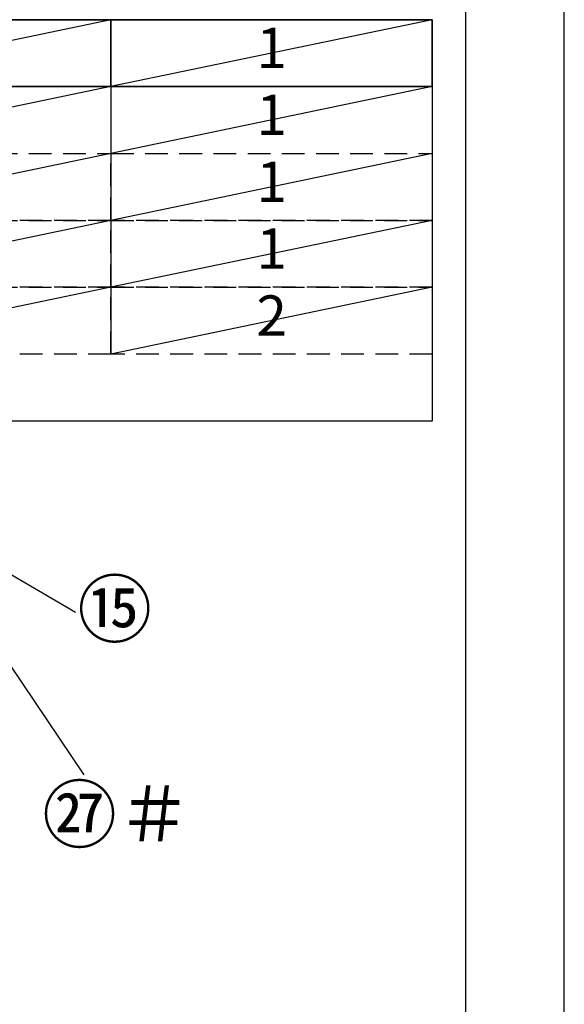
# Model space of a CAD drawing. Extents: x 27948 to 54421, y -22065 to -13195.
# Drawn here: x 39526 to 40422, y -18632 to -17011 of the extents above; entities that cross this region are included whole.
import ezdxf

# ---------------------------------------------------------------- set-up
doc = ezdxf.new("R2010")
doc.units = 0
doc.header["$LTSCALE"] = 50
doc.header["$MEASUREMENT"] = 0
doc.linetypes.add('DASHED', pattern=[0.75, 0.5, -0.25])
doc.layers.get('0').update_dxf_attribs({"linetype": 'CONTINUOUS'})
doc.layers.get('DEFPOINTS').update_dxf_attribs({"color": 146, "linetype": 'CONTINUOUS'})
for name, color, linetype in [('160-文字', 254, 'CONTINUOUS'), ('161-番号', 110, 'CONTINUOUS'), ('190-図面外枠', 5, 'CONTINUOUS')]:
    doc.layers.add(name, color=color, linetype=linetype)
doc.styles.add('KH001', font='txt')
doc.dimstyles.new('KH1xx030', dxfattribs={"dimscale": 30, "dimtxt": 2, "dimasz": 0.6, "dimexe": 0.3, "dimexo": 1.2, "dimgap": 0.5, "dimtad": 3, "dimdec": 1, "dimdsep": 46, "dimlunit": 6, "dimtxsty": 'KH001', "dimblk": 'DOT', "dimcen": 1, "dimdle": 1, "dimclrd": 256, "dimclre": 256, "dimclrt": 256, "dimadec": 0, "dimazin": 0, "dimtfac": 1, "dimtdec": 1, "dimtix": 1, "dimtmove": 2, "dimatfit": 3, "dimldrblk": 'CLOSEDBLANK', "dimfxl": 1, "dimtolj": 1, "dimtzin": 0, "dimlwd": -1, "dimlwe": -1, "dimarcsym": 0})

# ---------------------------------------------------------------- blocks, each defined once
blk = doc.blocks.new('A$C5D946DDC')
at = {"layer": '190-図面外枠'}
blk.add_line((20519, 14349.3), (20519, 350.7), dxfattribs=at)
at = {"layer": 'DEFPOINTS'}
blk.add_lwpolyline([(0, 0), (20790, 0), (20790, 14700), (0, 14700)], close=True, dxfattribs=at)
blk = doc.blocks.new('_Dot')
at = {"color": 0, "linetype": 'ByBlock', "lineweight": -2}
blk.add_line((-0.5, 0), (-1, 0), dxfattribs=at)
at = {"color": 0, "linetype": 'ByBlock', "const_width": 0.5}
blk.add_lwpolyline([(-0.25, 0, 1), (0.25, 0, 1)], format="xyb", close=True, dxfattribs=at)

msp = doc.modelspace()

# ---------------------------------------------------------------- linework, layer by layer
at = {"layer": '160-文字', "color": 6}
msp.add_line((39675.85, -17121.4), (39675.85, -17562.04), dxfattribs=at)
for points in [[(37192.92, -17011.24), (37192.92, -17121.4), (40204.73, -17121.4), (40204.73, -17011.24)], [(39146.97, -17011.24), (39675.85, -17011.24), (39675.85, -17121.4), (39146.97, -17121.4)], [(39675.85, -17011.24), (40204.73, -17011.24), (40204.73, -17121.4), (39675.85, -17121.4)], [(37404.1, -17121.4), (40204.73, -17121.4), (40204.73, -17672.2), (37404.1, -17672.2)]]:
    msp.add_lwpolyline(points, close=True, dxfattribs=at)
at = {"layer": '160-文字', "linetype": 'DASHED', "ltscale": 1.5}
for points in [[(39146.97, -17231.56), (39675.85, -17231.56), (39675.85, -17341.72), (39146.97, -17341.72)], [(39675.85, -17231.56), (40204.73, -17231.56), (40204.73, -17341.72), (39675.85, -17341.72)], [(39146.97, -17341.72), (39675.85, -17341.72), (39675.85, -17451.88), (39146.97, -17451.88)], [(39675.85, -17341.72), (40204.73, -17341.72), (40204.73, -17451.88), (39675.85, -17451.88)], [(39146.97, -17451.88), (39675.85, -17451.88), (39675.85, -17562.04), (39146.97, -17562.04)], [(39675.85, -17451.88), (40204.73, -17451.88), (40204.73, -17562.04), (39675.85, -17562.04)]]:
    msp.add_lwpolyline(points, close=True, dxfattribs=at)
at = {"layer": 'DEFPOINTS'}
for p, q in [((39675.85, -17011.24), (39146.97, -17121.4)), ((40204.73, -17011.24), (39675.85, -17121.4)), ((39675.85, -17121.4), (39146.97, -17231.56)), ((40204.73, -17121.4), (39675.85, -17231.56)), ((39675.85, -17231.56), (39146.97, -17341.72)), ((40204.73, -17231.56), (39675.85, -17341.72)), ((39675.85, -17341.72), (39146.97, -17451.88)), ((40204.73, -17341.72), (39675.85, -17451.88)), ((39675.85, -17451.88), (39146.97, -17562.04)), ((40204.73, -17451.88), (39675.85, -17562.04))]:
    msp.add_line(p, q, dxfattribs=at)

# ---------------------------------------------------------------- block references
at = {"layer": '190-図面外枠', "xscale": 0.5999999999985448, "yscale": 0.5999999999985448, "zscale": 0.5999999999985448}
msp.add_blockref('A$C5D946DDC', (27947.97, -22040), dxfattribs=at)

# ---------------------------------------------------------------- texts
at = {"layer": '160-文字', "char_height": 66.42, "attachment_point": 5, "style": 'KH001'}
for s, insert in [('1', (39940.29, -17066.32)), ('1', (39940.29, -17176.48)), ('1', (39940.29, -17286.64)), ('1', (39940.29, -17396.8)), ('2', (39940.29, -17506.96))]:
    msp.add_mtext(s, dxfattribs=dict(at, insert=insert))
at = {"layer": '161-番号', "insert": (39620.65, -17936.9), "char_height": 90, "attachment_point": 1, "style": 'KH001'}
msp.add_mtext('⑮', dxfattribs=at)
at = {"layer": '161-番号', "insert": (39808.25, -18364.89), "char_height": 90, "width": 208.7632, "attachment_point": 9, "style": 'KH001'}
msp.add_mtext('\\pi0.012107;㉗＃', dxfattribs=at)

# ---------------------------------------------------------------- leaders
at = {"layer": '161-番号'}
for points in [[(39429.98, -17877.41), (39617.49, -17986.97)], [(39457.25, -17996.15), (39631.09, -18254.52)]]:
    msp.add_leader(points, dimstyle='KH1xx030', override={"dimasz": 2, "dimgap": 0.5, "dimtad": 1}, dxfattribs=at)

doc.saveas('drawing.dxf')
